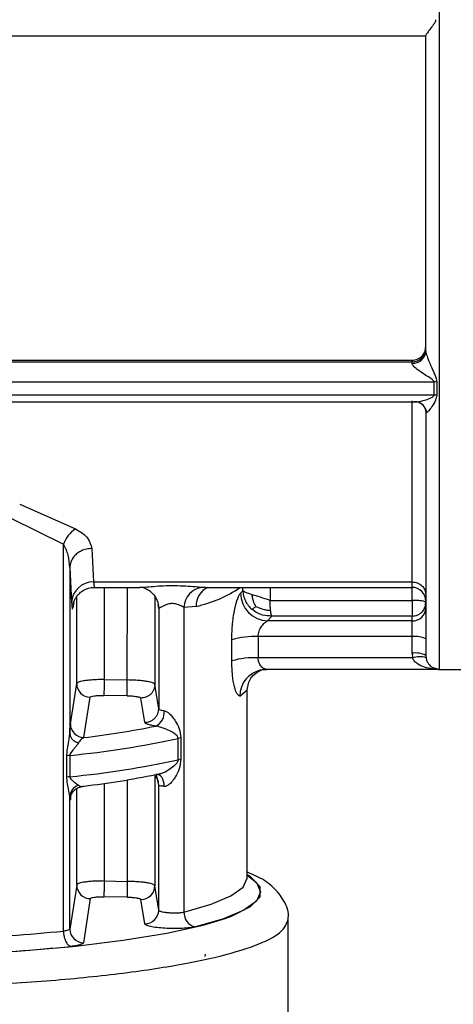
# Model space of a CAD drawing. Units: millimetres. Extents: x 10 to 416, y 10 to 287.
# Drawn here: x 135 to 143, y 196 to 214 of the extents above; entities that cross this region are included whole.
import ezdxf

# ---------------------------------------------------------------- set-up
doc = ezdxf.new("R2010")
doc.units = ezdxf.units.MM

msp = doc.modelspace()

# ---------------------------------------------------------------- linework, layer by layer
at = {"color": 8, "linetype": 'Continuous', "lineweight": 25}
for p, q in [((143.0793, 201.7568), (143.0793, 221.5887)), ((142.6786, 206.6253), (142.7071, 206.617)), ((142.5793, 203.2492), (142.5793, 203.3477)), ((136.9817, 203.2492), (136.9817, 201.5725)), ((137.4026, 201.5654), (137.4027, 203.2492)), ((138.7696, 203.2508), (138.8229, 203.2548)), ((139.5025, 203.1885), (139.5025, 203.2492)), ((139.9972, 203.2492), (139.9972, 203.0131)), ((142.5793, 203.0131), (142.5793, 203.2492)), ((136.4298, 202.974), (136.4133, 202.8745)), ((136.4818, 201.4992), (136.4818, 203.0815)), ((137.9025, 203.0838), (137.9025, 201.4838)), ((137.4027, 197.9047), (137.4027, 199.7499)), ((137.9025, 199.8429), (137.9025, 197.8231)), ((137.9725, 199.6549), (137.9582, 199.7365)), ((136.4818, 197.8386), (136.4818, 199.5925)), ((136.9817, 199.6854), (136.9817, 197.9118)), ((136.3708, 199.4352), (136.3668, 199.3908))]:
    msp.add_line(p, q, dxfattribs=at)
at = {"color": 7, "linetype": 'Continuous', "lineweight": 25}
for p, q in [((127.2361, 213.2722), (142.8293, 213.2722)), ((127.8443, 207.35), (142.5793, 207.35)), ((128.0111, 207.3786), (142.5793, 207.3786)), ((142.5793, 207.35), (142.5793, 207.3786)), ((142.5793, 207.3234), (142.5793, 207.35)), ((126.8312, 206.9837), (142.9798, 206.9837)), ((142.9798, 206.7453), (142.9798, 206.9837)), ((143.0295, 206.9813), (143.0295, 206.7428)), ((142.9798, 206.7453), (126.8312, 206.7453)), ((127.4591, 206.6207), (142.6524, 206.6207)), ((142.5793, 203.3477), (142.5793, 206.637)), ((142.8462, 206.4259), (142.8293, 206.4081)), ((135.4456, 204.7584), (136.4573, 204.3131)), ((135.2827, 204.5049), (136.2414, 204.0352)), ((136.2415, 197.0024), (136.2415, 204.0352)), ((136.7563, 203.9555), (136.7883, 203.3477)), ((136.3565, 203.6107), (136.3565, 200.592)), ((136.3565, 203.6107), (136.3884, 202.9756)), ((136.7883, 203.3477), (142.5793, 203.3477)), ((136.7877, 203.2492), (137.6323, 203.2492)), ((138.8229, 203.2492), (142.5793, 203.2492)), ((139.5025, 203.1885), (139.4621, 203.1453)), ((139.9972, 203.0131), (142.5793, 203.0131)), ((142.5793, 203.0131), (142.5793, 202.7276)), ((137.9585, 202.937), (137.9711, 202.8745)), ((137.9725, 202.8669), (137.9711, 202.8745)), ((137.9725, 202.8669), (137.9725, 201.0436)), ((138.6529, 202.9036), (138.4328, 202.8852)), ((138.4328, 202.8852), (138.4329, 197.3471)), ((139.954, 202.6388), (140.0292, 202.7276)), ((142.5793, 202.6388), (139.954, 202.6388)), ((142.5793, 202.7276), (140.0292, 202.7276)), ((142.5793, 202.6388), (142.5793, 202.7276)), ((142.5793, 202.3534), (142.5793, 202.6388)), ((139.3014, 201.9117), (139.3014, 202.2963)), ((139.7823, 202.3534), (139.7823, 201.9688)), ((142.5793, 202.3534), (139.7823, 202.3534)), ((142.5793, 202.0523), (142.5793, 202.3534)), ((142.5862, 201.9688), (139.7823, 201.9688)), ((142.5793, 202.0523), (142.5862, 201.9688)), ((142.8293, 202.0129), (142.8328, 201.9709)), ((143.0533, 201.7581), (139.9365, 201.7581)), ((142.9976, 201.782), (143.0793, 201.7581)), ((143.0793, 201.7568), (143.5793, 201.7568)), ((136.9817, 201.5725), (137.4026, 201.5654)), ((136.3668, 200.766), (136.4818, 201.4992)), ((137.9725, 201.0436), (137.9025, 201.4838)), ((139.4457, 201.2732), (139.5793, 201.3875)), ((139.5793, 197.9625), (139.5793, 201.3875)), ((136.614, 200.5187), (136.7275, 201.2515)), ((137.3984, 201.2793), (136.9774, 201.2865)), ((137.719, 200.7961), (137.6483, 201.236)), ((138.3262, 200.1168), (138.3262, 200.5045)), ((138.3781, 200.5134), (138.3781, 200.1256)), ((136.3021, 199.7992), (136.3021, 200.1869)), ((136.3583, 200.1951), (136.3583, 199.8073)), ((137.9889, 199.8409), (137.9874, 199.8351)), ((137.9725, 197.3829), (137.9725, 199.6549)), ((136.3565, 197.0381), (136.3565, 199.4411)), ((139.5793, 197.9625), (139.5786, 197.9783)), ((136.4818, 197.8386), (136.3565, 197.0381)), ((136.9817, 197.9118), (137.4027, 197.9047)), ((137.9725, 197.3829), (137.9025, 197.8231)), ((136.7275, 197.5909), (136.6038, 196.7908)), ((137.3984, 197.6186), (136.9774, 197.6258)), ((137.719, 197.1354), (137.6483, 197.5754)), ((140.3293, 191.3642), (140.3293, 197.2217)), ((138.8163, 196.5377), (138.821, 196.5845))]:
    msp.add_line(p, q, dxfattribs=at)
at = {"color": 7, "linetype": 'Continuous', "lineweight": 25, "flags": 128}
for points in [[(139.8341, 201.7475), (139.8424, 201.7491), (139.9365, 201.7581)], [(125.3009, 197.2998), (125.6002, 197.1914), (126.1877, 197.0359), (126.9191, 196.8965), (127.7773, 196.7762), (128.7422, 196.6779), (129.7912, 196.6039), (130.8997, 196.556), (132.0417, 196.5353), (133.1904, 196.5422), (134.319, 196.5766), (135.4009, 196.6377), (136.4108, 196.7241), (137.325, 196.8337), (138.1222, 196.964), (138.7836, 197.1119), (139.1825, 197.2328)]]:
    msp.add_lwpolyline(points, dxfattribs=at)
at = {"color": 8, "linetype": 'Continuous', "lineweight": 25, "flags": 128}
for points in [[(138.0734, 199.6311), (138.0699, 199.6787), (138.0607, 199.7233), (138.0464, 199.7632), (138.0273, 199.7967), (138.0043, 199.8227), (137.9782, 199.8401), (137.9603, 199.8464)], [(138.4329, 197.3471), (138.9267, 197.4897), (139.2868, 197.6418), (139.5058, 197.8005), (139.5793, 197.9625)], [(139.5793, 198.0149), (139.7489, 197.8831), (139.8249, 197.7156), (139.7489, 197.5482), (139.5225, 197.3841), (139.1502, 197.2268), (138.6396, 197.0794)], [(139.1825, 197.2328), (139.2937, 197.2739), (139.6405, 197.4463), (139.816, 197.625), (139.816, 197.8058), (139.6405, 197.9845), (139.5793, 198.0227)]]:
    msp.add_lwpolyline(points, dxfattribs=at)
at = {"color": 7, "linetype": 'Continuous', "lineweight": 25}
for centre, radius, start, end in [((142.5808, 207.5985), 0.2485, 269.64347, 359.63897), ((142.5933, 207.5595), 0.2366, 266.61397, 356.15668), ((142.9799, 206.4676), 0.516, 84.48465, 90.01693), ((142.9799, 206.2536), 0.4917, 84.21027, 90.01723), ((142.6258, 206.4049), 0.2193, 68.16511, 93.32056), ((136.8118, 203.8149), 0.6114, 125.43801, 158.88218), ((136.7795, 202.9562), 0.3916, 88.72048, 177.1588), ((138.8111, 202.8747), 0.3784, 96.30357, 178.4017), ((139.973, 203.1494), 0.5109, 180.46543, 267.87038), ((142.5793, 202.9992), 0.25, 360, 90), ((142.5812, 202.8869), 0.2481, 269.56054, 359.55369), ((139.7039, 200.9595), 1.396, 86.78255, 106.75668), ((142.6402, 201.9265), 0.4312, 63.99696, 98.12649), ((139.7039, 200.5749), 1.396, 86.78255, 106.75668), ((142.6402, 201.6254), 0.4312, 63.99696, 98.12649), ((142.7131, 201.5607), 0.4273, 73.73039, 107.26715), ((143.0793, 202.0068), 0.25, 250.46512, 270), ((174.7561, 200.8632), 37.781, 178.92425, 179.3581), ((136.7314, 201.501), 0.2495, 180.40741, 269.12217), ((137.7954, 200.9779), 0.2794, 296.69195, 5.82852), ((136.6162, 200.7681), 0.2494, 180.47329, 269.50293), ((134.7845, 216.1061), 15.6944, 276.69416, 281.52784), ((134.7736, 216.6833), 16.5642, 275.49012, 282.38489), ((138.438, 200.0054), 0.5115, 96.72896, 102.62139), ((136.4227, 199.5535), 0.6448, 95.73097, 100.77775), ((134.7736, 216.2956), 16.5642, 275.49012, 282.38489), ((138.438, 199.6177), 0.5115, 96.72894, 102.62139), ((136.4227, 199.1658), 0.6448, 95.73097, 100.77776), ((134.7845, 215.2246), 15.6944, 276.69417, 281.52785), ((136.5887, 199.4312), 0.2324, 108.93301, 177.54812), ((136.7314, 197.8403), 0.2495, 180.40738, 269.1222), ((175.0604, 197.1956), 37.6644, 178.92129, 179.35649), ((137.6529, 197.8249), 0.2496, 268.95211, 359.57656), ((137.7229, 197.3849), 0.2495, 269.09254, 359.53531), ((138.6936, 197.3348), 0.261, 177.29455, 258.07643), ((133.0819, 228.5457), 31.7011, 273.98082, 275.71995), ((136.6059, 197.0402), 0.2494, 180.47604, 269.53129), ((133.1074, 229.335), 32.7751, 273.98083, 275.71995)]:
    msp.add_arc(centre, radius, start, end, dxfattribs=at)
at = {"color": 8, "linetype": 'Continuous', "lineweight": 25}
for centre, radius, start, end in [((142.6196, 206.3977), 0.2283, 7.08833, 67.40761), ((139.0121, 202.92), 0.3596, 113.74829, 182.62131), ((138.1891, 205.0753), 2.2206, 282.0548, 304.6819), ((139.9406, 201.2641), 0.4949, 102.41744, 178.94637), ((137.7271, 199.6546), 0.2454, 0.06967, 49.04041)]:
    msp.add_arc(centre, radius, start, end, dxfattribs=at)
at = {"color": 7, "linetype": 'Continuous', "lineweight": 25}
for points, knots in [([(143.0093, 213.5675), (143.0086, 213.5612), (143.0071, 213.547), (142.9931, 213.5134), (142.9567, 213.4587), (142.9088, 213.3997), (142.87, 213.3479), (142.847, 213.3145), (142.8322, 213.2903), (142.8302, 213.2818), (142.8293, 213.2777)], [0, 0, 0, 0, 0.0445677, 0.1001396, 0.2498116, 0.499779, 0.644538, 0.7745667, 0.8920645, 1, 1, 1, 1]), ([(142.8293, 210.2233), (142.8293, 210.7323), (142.8293, 211.7504), (142.8293, 212.7686), (142.8293, 213.2777)], [0, 0, 0, 0, 0.5, 1, 1, 1, 1]), ([(142.8293, 207.5437), (142.8293, 207.9752), (142.8293, 208.8382), (142.8293, 209.7616), (142.8293, 210.2233)], [0, 0, 0, 0, 0.49999999, 1, 1, 1, 1]), ([(142.8293, 207.5437), (142.8296, 207.5386), (142.8301, 207.5281), (142.8365, 207.4972), (142.8525, 207.4443), (142.8823, 207.3657), (142.9274, 207.2597), (142.9729, 207.1573), (143.0168, 207.0609), (143.0251, 207.0089), (143.0295, 206.9813)], [0, 0, 0, 0, 0.0415429, 0.0862921, 0.1905431, 0.3210442, 0.4819932, 0.7265916, 0.8544775, 1, 1, 1, 1]), ([(142.9798, 206.9837), (142.9793, 206.9868), (142.9781, 206.9938), (142.9669, 207.0094), (142.8988, 207.0648), (142.7782, 207.1305), (142.6576, 207.2198), (142.6011, 207.2762), (142.5819, 207.3066), (142.5801, 207.3179), (142.5793, 207.3234)], [0, 0, 0, 0, 0.0182751, 0.0408683, 0.1041046, 0.4822059, 0.7405612, 0.8841439, 0.9443253, 1, 1, 1, 1]), ([(143.0295, 206.7428), (143.0231, 206.7119), (143.0068, 206.6336), (142.9429, 206.5396), (142.8863, 206.4576), (142.8582, 206.4354), (142.8462, 206.4259)], [0, 0, 0, 0, 0.205738, 0.5204429, 0.7944191, 1, 1, 1, 1]), ([(142.6131, 206.6239), (142.6405, 206.6213), (142.6737, 206.6183), (142.7152, 206.6287), (142.7223, 206.6305)], [0, 0, 0, 0, 0.8276311, 1, 1, 1, 1]), ([(142.7037, 206.6139), (142.7034, 206.613), (142.7025, 206.6106), (142.7072, 206.6086), (142.7103, 206.6073)], [0, 0, 0, 0, 0.3647512, 1, 1, 1, 1]), ([(142.7103, 206.6073), (142.7257, 206.5991), (142.757, 206.5827), (142.7967, 206.5358), (142.8245, 206.4776), (142.8284, 206.4341), (142.8303, 206.4127)], [0, 0, 0, 0, 0.2485159, 0.502106, 0.7547948, 1, 1, 1, 1]), ([(142.8293, 206.4081), (142.8293, 205.7885), (142.8293, 204.5495), (142.8293, 203.1838), (142.8293, 202.2525), (142.8293, 202.092), (142.8293, 202.0129)], [0, 0, 0, 0, 0.2500002, 0.5000004, 0.7535935, 1, 1, 1, 1]), ([(136.4573, 204.3131), (136.5042, 204.2868), (136.5958, 204.2355), (136.7169, 204.1128), (136.7407, 204.018), (136.7563, 203.9555)], [0, 0, 0, 0, 0.262655, 0.5132769, 1, 1, 1, 1]), ([(136.3565, 203.6107), (136.352, 203.6853), (136.3433, 203.8307), (136.2748, 203.9682), (136.2414, 204.0352)], [0, 0, 0, 0, 0.51301679, 1, 1, 1, 1]), ([(136.7563, 203.9555), (136.7232, 203.9531), (136.6582, 203.9484), (136.5689, 203.9165), (136.4944, 203.8719), (136.4227, 203.8046), (136.3684, 203.716), (136.3601, 203.6429), (136.3565, 203.6107)], [0, 0, 0, 0, 0.1597294, 0.3140964, 0.4592766, 0.5927743, 0.8203546, 1, 1, 1, 1]), ([(136.4185, 202.9383), (136.423, 202.9599), (136.4295, 202.9907), (136.4664, 203.0635), (136.5088, 203.1207), (136.5665, 203.1737), (136.6381, 203.2159), (136.7211, 203.2445), (136.7803, 203.2476), (136.8104, 203.2492)], [0, 0, 0, 0, 0.2850329, 0.4067686, 0.5176324, 0.628911, 0.7465835, 0.8712075, 1, 1, 1, 1]), ([(137.6662, 203.2503), (137.6822, 203.2474), (137.7148, 203.2414), (137.7916, 203.2031), (137.8712, 203.1384), (137.9102, 203.0761), (137.9297, 203.0449)], [0, 0, 0, 0, 0.2391057, 0.4878223, 0.7442024, 1, 1, 1, 1]), ([(139.3014, 202.2963), (139.3046, 202.3967), (139.3108, 202.5938), (139.3547, 202.8626), (139.4002, 203.0273), (139.4367, 203.1137), (139.4536, 203.1348), (139.4621, 203.1453)], [0, 0, 0, 0, 0.26251102, 0.51486191, 0.75799196, 0.87942186, 1, 1, 1, 1]), ([(139.5025, 203.1885), (139.5056, 203.157), (139.5118, 203.094), (139.5461, 203.0032), (139.5961, 202.9192), (139.6429, 202.8733), (139.6663, 202.8503)], [0, 0, 0, 0, 0.2499986, 0.4999976, 0.7499978, 1, 1, 1, 1]), ([(136.3884, 202.9756), (136.3928, 202.9229), (136.4006, 202.8272), (136.4093, 202.8598), (136.4133, 202.8745)], [0, 0, 0, 0, 0.5504069, 1, 1, 1, 1]), ([(137.9269, 203.0459), (137.933, 203.035), (137.9636, 202.9806), (137.9685, 202.9174), (137.9725, 202.8669)], [0, 0, 0, 0, 0.2014733, 1, 1, 1, 1]), ([(138.4328, 202.8852), (138.4327, 202.8853), (138.4316, 202.886), (138.4276, 202.8885), (138.4123, 202.8976), (138.3778, 202.916), (138.3278, 202.9379), (138.2773, 202.9502), (138.2382, 202.9549), (138.1987, 202.9543), (138.1463, 202.9468), (138.1074, 202.9336), (138.0649, 202.9144), (138.0258, 202.8942), (137.9925, 202.8734), (137.9758, 202.8651), (137.9735, 202.8663), (137.9725, 202.8669)], [0, 0, 0, 0, 0.0012262, 0.0104078, 0.0354886, 0.1295187, 0.2534707, 0.3149535, 0.3717652, 0.429179, 0.4886469, 0.6098976, 0.6253801, 0.7376072, 0.8684332, 0.9366359, 1, 1, 1, 1]), ([(139.7412, 202.9004), (139.73, 202.9213), (139.7093, 202.9599), (139.6899, 203.0201), (139.6777, 203.071), (139.6725, 203.1023), (139.6703, 203.1153)], [0, 0, 0, 0, 0.3091139, 0.571743, 0.8220838, 1, 1, 1, 1]), ([(140.0072, 202.8301), (140.0057, 202.8447), (140.0027, 202.8732), (139.9985, 202.935), (139.9977, 202.9823), (139.9972, 203.0131)], [0, 0, 0, 0, 0.2675875, 0.5237057, 1, 1, 1, 1]), ([(139.6663, 202.8503), (139.6712, 202.8528), (139.6803, 202.8575), (139.698, 202.8696), (139.7178, 202.8837), (139.7343, 202.8955), (139.7412, 202.9004)], [0, 0, 0, 0, 0.3100015, 0.5734706, 0.8221642, 1, 1, 1, 1]), ([(140.0292, 202.7276), (139.9715, 202.7296), (139.8793, 202.7328), (139.7555, 202.7826), (139.6971, 202.8269), (139.6663, 202.8503)], [0, 0, 0, 0, 0.4410337, 0.7050518, 1, 1, 1, 1]), ([(139.7412, 202.9004), (139.7661, 202.8897), (139.812, 202.8699), (139.884, 202.8475), (139.9487, 202.834), (139.99, 202.8313), (140.0072, 202.8301)], [0, 0, 0, 0, 0.3103501, 0.5736784, 0.821888, 1, 1, 1, 1]), ([(140.0292, 202.7276), (140.0262, 202.7345), (140.021, 202.7466), (140.0143, 202.7814), (140.0102, 202.8078), (140.0081, 202.823), (140.0075, 202.8282), (140.0072, 202.8301)], [0, 0, 0, 0, 0.4019217, 0.7028462, 0.9023035, 0.9638933, 1, 1, 1, 1]), ([(139.7823, 202.3534), (139.7831, 202.3698), (139.7849, 202.4037), (139.8025, 202.4709), (139.8408, 202.5453), (139.8983, 202.6113), (139.9354, 202.6296), (139.954, 202.6388)], [0, 0, 0, 0, 0.1155905, 0.2377108, 0.4846595, 0.7412474, 1, 1, 1, 1]), ([(139.4457, 201.2732), (139.4292, 201.2818), (139.3958, 201.2991), (139.3471, 201.4388), (139.3094, 201.6459), (139.3041, 201.8221), (139.3014, 201.9117)], [0, 0, 0, 0, 0.2402702, 0.4842919, 0.7375794, 1, 1, 1, 1]), ([(139.9365, 201.7581), (139.9307, 201.7583), (139.9133, 201.7589), (139.8781, 201.772), (139.8399, 201.8032), (139.811, 201.8467), (139.7947, 201.8855), (139.7843, 201.9264), (139.7829, 201.955), (139.7823, 201.9688)], [0, 0, 0, 0, 0.0875726, 0.2600665, 0.5156175, 0.6524876, 0.7777889, 0.8929955, 1, 1, 1, 1]), ([(143.0793, 201.7581), (142.9867, 201.7641), (142.8479, 201.7729), (142.6957, 201.8432), (142.6188, 201.9037), (142.5962, 201.9489), (142.5862, 201.9688)], [0, 0, 0, 0, 0.5014492, 0.7514573, 0.8907396, 1, 1, 1, 1]), ([(139.5793, 201.3875), (139.5955, 201.4646), (139.6313, 201.6358), (139.7623, 201.7079), (139.8342, 201.7475)], [0, 0, 0, 0, 0.4508491, 1, 1, 1, 1]), ([(139.8308, 201.7467), (139.8404, 201.7497), (139.8591, 201.7554), (139.875, 201.7669), (139.8827, 201.7726)], [0, 0, 0, 0, 0.512594, 1, 1, 1, 1]), ([(136.9817, 201.5725), (136.9441, 201.5724), (136.8705, 201.5723), (136.7678, 201.5672), (136.6787, 201.5594), (136.5846, 201.5462), (136.5028, 201.5262), (136.4886, 201.5079), (136.4818, 201.4992)], [0, 0, 0, 0, 0.1461366, 0.2863016, 0.4204921, 0.5487054, 0.7861844, 1, 1, 1, 1]), ([(137.3984, 201.2793), (137.3984, 201.2876), (137.3985, 201.3004), (137.399, 201.3404), (137.3996, 201.3785), (137.4003, 201.4231), (137.4013, 201.4854), (137.4021, 201.5338), (137.4026, 201.5654)], [0, 0, 0, 0, 0.2394978, 0.368387, 0.5, 0.631613, 0.7605022, 1, 1, 1, 1]), ([(137.9025, 201.4838), (137.8976, 201.4911), (137.8866, 201.5077), (137.8199, 201.5281), (137.7323, 201.5438), (137.6409, 201.5546), (137.5287, 201.5628), (137.4457, 201.5645), (137.4026, 201.5654)], [0, 0, 0, 0, 0.1775082, 0.4028926, 0.534109, 0.6773741, 0.8326756, 1, 1, 1, 1]), ([(137.9025, 201.4838), (137.8991, 201.4524), (137.8938, 201.4041), (137.862, 201.3461), (137.8291, 201.3062), (137.7883, 201.2742), (137.7291, 201.2435), (137.6801, 201.239), (137.6483, 201.236)], [0, 0, 0, 0, 0.2392208, 0.368209, 0.5, 0.631791, 0.7607792, 1, 1, 1, 1]), ([(136.7275, 201.2515), (136.732, 201.2566), (136.7409, 201.2668), (136.7991, 201.2788), (136.8808, 201.2864), (136.9452, 201.2864), (136.9774, 201.2865)], [0, 0, 0, 0, 0.2499787, 0.4999548, 0.7499804, 1, 1, 1, 1]), ([(137.3984, 201.2793), (137.4306, 201.2782), (137.495, 201.2759), (137.5767, 201.2656), (137.6349, 201.2517), (137.6438, 201.2413), (137.6483, 201.236)], [0, 0, 0, 0, 0.2500946, 0.5001224, 0.7501071, 1, 1, 1, 1]), ([(137.719, 200.7961), (137.7507, 200.7991), (137.7996, 200.8038), (137.8586, 200.8345), (137.8993, 200.8665), (137.9321, 200.9063), (137.9638, 200.9642), (137.9691, 201.0123), (137.9725, 201.0436)], [0, 0, 0, 0, 0.2392626, 0.3682362, 0.5000007, 0.631765, 0.7607383, 1, 1, 1, 1]), ([(137.9725, 201.0436), (137.9742, 201.0401), (137.9776, 201.033), (137.9988, 201.023), (138.0301, 201.0137), (138.059, 201.0088), (138.0734, 201.0063)], [0, 0, 0, 0, 0.25, 0.5, 0.75, 1, 1, 1, 1]), ([(138.0734, 201.0063), (138.0807, 201.0046), (138.0958, 201.0012), (138.1295, 200.9846), (138.1753, 200.9493), (138.2297, 200.8888), (138.2905, 200.7983), (138.3547, 200.677), (138.3699, 200.5703), (138.3781, 200.5134)], [0, 0, 0, 0, 0.042415, 0.0872285, 0.1895819, 0.316142, 0.4715053, 0.7182825, 1, 1, 1, 1]), ([(136.3565, 200.592), (136.3581, 200.6345), (136.3613, 200.7185), (136.365, 200.7503), (136.3668, 200.766)], [0, 0, 0, 0, 0.5070064, 1, 1, 1, 1]), ([(137.921, 200.7283), (137.8917, 200.7328), (137.8339, 200.7418), (137.7717, 200.7588), (137.7291, 200.777), (137.7223, 200.7898), (137.719, 200.7961)], [0, 0, 0, 0, 0.2533722, 0.4999753, 0.7510326, 1, 1, 1, 1]), ([(138.3262, 200.5045), (138.326, 200.5082), (138.3255, 200.5158), (138.3204, 200.5316), (138.2829, 200.587), (138.1943, 200.6311), (138.077, 200.6852), (137.9946, 200.7123), (137.9481, 200.7239), (137.9298, 200.7268), (137.921, 200.7283)], [0, 0, 0, 0, 0.02048, 0.0433613, 0.10009, 0.4708427, 0.7331161, 0.8808889, 0.9428441, 1, 1, 1, 1]), ([(136.3021, 200.1869), (136.3044, 200.2201), (136.3096, 200.2953), (136.3414, 200.4328), (136.3508, 200.5317), (136.3565, 200.592)], [0, 0, 0, 0, 0.235056, 0.5339607, 1, 1, 1, 1]), ([(136.3565, 200.592), (136.3588, 200.5742), (136.3636, 200.5379), (136.3976, 200.4877), (136.4479, 200.4456), (136.4918, 200.4286), (136.5133, 200.4203)], [0, 0, 0, 0, 0.2445529, 0.5000321, 0.7554942, 1, 1, 1, 1]), ([(136.614, 200.5187), (136.5943, 200.5077), (136.5597, 200.4884), (136.5273, 200.4408), (136.5133, 200.4203)], [0, 0, 0, 0, 0.56801696, 1, 1, 1, 1]), ([(136.5133, 200.4203), (136.5023, 200.4032), (136.4913, 200.3861), (136.477, 200.3681), (136.476, 200.3669), (136.4724, 200.3624), (136.4585, 200.3453), (136.43, 200.311), (136.3932, 200.2698), (136.3684, 200.2323), (136.3596, 200.2097), (136.3587, 200.1997), (136.3583, 200.1951)], [0, 0, 0, 0, 0.2696837, 0.2702793, 0.2750331, 0.288296, 0.3385766, 0.5342908, 0.786023, 0.9121536, 0.9596756, 1, 1, 1, 1]), ([(138.3781, 200.1256), (138.3699, 200.0666), (138.3547, 199.956), (138.2905, 199.8255), (138.2297, 199.7325), (138.1753, 199.6734), (138.1295, 199.6425), (138.0958, 199.6313), (138.0807, 199.6312), (138.0734, 199.6311)], [0, 0, 0, 0, 0.2817251, 0.5285423, 0.6838762, 0.8104175, 0.9127644, 0.9575798, 1, 1, 1, 1]), ([(136.3565, 199.4411), (136.3507, 199.4902), (136.3414, 199.5709), (136.3096, 199.6937), (136.3044, 199.7669), (136.3021, 199.7992)], [0, 0, 0, 0, 0.46578669, 0.7647034, 1, 1, 1, 1]), ([(136.3583, 199.8073), (136.3587, 199.8028), (136.3596, 199.7931), (136.3684, 199.773), (136.3932, 199.7433), (136.4299, 199.715), (136.4584, 199.6933), (136.4724, 199.6831), (136.4759, 199.6805), (136.4769, 199.6798), (136.4772, 199.6796), (136.4913, 199.6692), (136.5023, 199.6601), (136.5133, 199.6511)], [0, 0, 0, 0, 0.04038395, 0.08791937, 0.21396438, 0.46575038, 0.6611708, 0.71150095, 0.7248376, 0.72855049, 0.7296682, 0.73029347, 1, 1, 1, 1]), ([(138.0128, 199.8627), (138.0018, 199.8586), (137.9802, 199.8506), (137.948, 199.846), (137.9297, 199.8465), (137.921, 199.8468)], [0, 0, 0, 0, 0.3516151, 0.6889128, 1, 1, 1, 1]), ([(137.9339, 199.8347), (137.9331, 199.8279), (137.9309, 199.8078), (137.9508, 199.7543), (137.9639, 199.7188)], [0, 0, 0, 0, 0.3372486, 1, 1, 1, 1]), ([(136.3707, 199.4346), (136.3751, 199.4522), (136.3816, 199.4782), (136.4054, 199.5207), (136.4302, 199.5526), (136.4618, 199.5812), (136.5114, 199.6134), (136.555, 199.623), (136.584, 199.6295)], [0, 0, 0, 0, 0.25502695, 0.37478418, 0.49480937, 0.61885241, 0.7466428, 1, 1, 1, 1]), ([(136.5133, 199.6511), (136.5273, 199.6423), (136.5597, 199.6219), (136.5944, 199.6317), (136.614, 199.6372)], [0, 0, 0, 0, 0.431971, 1, 1, 1, 1]), ([(136.3668, 199.3908), (136.365, 199.3849), (136.3613, 199.373), (136.3581, 199.4182), (136.3565, 199.4411)], [0, 0, 0, 0, 0.4930516, 1, 1, 1, 1]), ([(140.327, 197.223), (140.3277, 197.2269), (140.3501, 197.341), (140.2487, 197.5795), (140.0512, 197.8157), (139.8325, 197.9694), (139.6429, 198.0468), (139.5707, 198.0763)], [0, 0, 0, 0, 0.0085283, 0.2526747, 0.5036195, 0.8108778, 1, 1, 1, 1]), ([(139.581, 197.9478), (139.5805, 197.9506), (139.58, 197.9534), (139.5796, 197.9562), (139.5796, 197.9563)], [0, 0, 0, 0, 0.961335, 1, 1, 1, 1]), ([(136.9817, 197.9118), (136.9441, 197.9118), (136.8705, 197.9116), (136.7678, 197.9066), (136.6787, 197.8988), (136.5846, 197.8856), (136.5028, 197.8656), (136.4886, 197.8472), (136.4818, 197.8386)], [0, 0, 0, 0, 0.1461277, 0.28628634, 0.42047304, 0.54868513, 0.78616917, 1, 1, 1, 1]), ([(136.9817, 197.9118), (136.9811, 197.8803), (136.9803, 197.8318), (136.9793, 197.7696), (136.9786, 197.725), (136.9781, 197.6869), (136.9775, 197.6469), (136.9774, 197.6341), (136.9774, 197.6258)], [0, 0, 0, 0, 0.2395014, 0.3683893, 0.5, 0.6316107, 0.7604986, 1, 1, 1, 1]), ([(137.9025, 197.8231), (137.8976, 197.8304), (137.8866, 197.847), (137.8199, 197.8674), (137.7323, 197.8832), (137.641, 197.8939), (137.5288, 197.9022), (137.4457, 197.9038), (137.4027, 197.9047)], [0, 0, 0, 0, 0.17744737, 0.40281166, 0.53403303, 0.67731335, 0.83264017, 1, 1, 1, 1]), ([(136.7275, 197.5909), (136.732, 197.596), (136.7409, 197.6062), (136.7991, 197.6181), (136.8808, 197.6257), (136.9452, 197.6258), (136.9774, 197.6258)], [0, 0, 0, 0, 0.2499787, 0.4999548, 0.7499803, 1, 1, 1, 1]), ([(137.3984, 197.6186), (137.4306, 197.6175), (137.495, 197.6153), (137.5767, 197.6049), (137.6349, 197.5911), (137.6438, 197.5806), (137.6483, 197.5754)], [0, 0, 0, 0, 0.2500949, 0.500123, 0.7501077, 1, 1, 1, 1]), ([(137.9725, 197.3829), (137.9732, 197.3809), (137.9753, 197.375), (137.9942, 197.3632), (138.0362, 197.3513), (138.0948, 197.3419), (138.1607, 197.3351), (138.2406, 197.3315), (138.3212, 197.3329), (138.3881, 197.3381), (138.4183, 197.3442), (138.4329, 197.3471)], [0, 0, 0, 0, 0.0522842, 0.1531084, 0.3020882, 0.3951029, 0.5002157, 0.6376734, 0.7667945, 0.8875716, 1, 1, 1, 1]), ([(138.6396, 197.0794), (138.607, 197.0729), (138.5415, 197.0598), (138.3995, 197.0486), (138.2424, 197.0453), (138.0822, 197.0506), (137.9357, 197.0639), (137.8184, 197.0839), (137.7377, 197.1087), (137.7252, 197.1265), (137.719, 197.1354)], [0, 0, 0, 0, 0.1248045, 0.2499374, 0.3749452, 0.499957, 0.6249732, 0.7499924, 0.8755897, 1, 1, 1, 1]), ([(136.3565, 197.0381), (136.3543, 197.0342), (136.3501, 197.0265), (136.3244, 197.0164), (136.2885, 197.008), (136.2569, 197.0043), (136.2415, 197.0024)], [0, 0, 0, 0, 0.2635255, 0.5180295, 0.7635184, 1, 1, 1, 1]), ([(136.6038, 196.7908), (136.6, 196.7839), (136.5925, 196.7701), (136.5433, 196.7512), (136.4722, 196.7346), (136.4067, 196.7269), (136.374, 196.7231)], [0, 0, 0, 0, 0.2495187, 0.4999904, 0.7499986, 1, 1, 1, 1])]:
    msp.add_open_spline(points, degree=3, knots=knots, dxfattribs=at)
for points in [[(142.5793, 207.3786), (142.6121, 207.3823), (142.6776, 207.3897), (142.7602, 207.4468), (142.818, 207.5284), (142.8255, 207.5931), (142.8293, 207.6255)], [(142.5793, 203.3477), (142.6121, 203.3442), (142.6776, 203.3371), (142.7602, 203.2831), (142.818, 203.2059), (142.8255, 203.1447), (142.8293, 203.1141)], [(139.6703, 203.1153), (139.6286, 203.1287), (139.5451, 203.1555), (139.5167, 203.1775), (139.5025, 203.1885)], [(139.9972, 203.0131), (139.9372, 203.0324), (139.8173, 203.0711), (139.7193, 203.1006), (139.6703, 203.1153)], [(142.8293, 202.9738), (142.8255, 202.9789), (142.818, 202.9892), (142.7602, 203.0022), (142.6776, 203.0113), (142.6121, 203.0125), (142.5793, 203.0131)], [(142.5793, 202.7276), (142.6121, 202.7313), (142.6776, 202.7387), (142.7602, 202.7956), (142.818, 202.877), (142.8255, 202.9415), (142.8293, 202.9738)], [(138.0734, 199.6311), (138.059, 199.6325), (138.0301, 199.6352), (137.9989, 199.641), (137.9776, 199.6477), (137.9742, 199.6525), (137.9725, 199.6549)], [(132.3293, 195.9634), (132.8529, 195.9681), (133.9001, 195.9775), (135.4105, 196.0523), (136.8026, 196.1686), (138.0223, 196.3263), (139.0249, 196.5181), (139.7643, 196.7371), (140.24, 196.9746), (140.2995, 197.1393), (140.3293, 197.2217)], [(136.2415, 197.0024), (136.2434, 196.97), (136.2474, 196.905), (136.2779, 196.8165), (136.3217, 196.7485), (136.3566, 196.7315), (136.374, 196.7231)]]:
    msp.add_open_spline(points, degree=3, dxfattribs=at)
at = {"color": 8, "linetype": 'Continuous', "lineweight": 25}
for points, knots in [([(142.7223, 206.6305), (142.749, 206.6361), (142.8089, 206.6485), (142.8914, 206.6798), (142.9516, 206.7082), (142.9734, 206.7288), (142.979, 206.7386), (142.9795, 206.7432), (142.9798, 206.7453)], [0, 0, 0, 0, 0.30053102, 0.673806, 0.8837919, 0.95137386, 0.97750593, 1, 1, 1, 1]), ([(136.7883, 203.3477), (136.7924, 203.3054), (136.7982, 203.2465), (136.804, 203.2581), (136.8056, 203.2614)], [0, 0, 0, 0, 0.717111, 1, 1, 1, 1]), ([(137.6323, 203.25), (137.6607, 203.251), (137.7232, 203.253), (137.8766, 203.2683), (138.0614, 203.2807), (138.2638, 203.2843), (138.4604, 203.2766), (138.6387, 203.2612), (138.7266, 203.2543), (138.7696, 203.2508)], [0, 0, 0, 0, 0.1181114, 0.2597605, 0.4084237, 0.5624506, 0.7148776, 0.8605354, 1, 1, 1, 1]), ([(142.8328, 201.9709), (142.8377, 201.9509), (142.8489, 201.9053), (142.8874, 201.8446), (142.9373, 201.7924), (142.9791, 201.7852), (142.9976, 201.782)], [0, 0, 0, 0, 0.1567935, 0.3577487, 0.7145757, 1, 1, 1, 1]), ([(138.3262, 200.1168), (138.326, 200.1131), (138.3255, 200.1052), (138.3204, 200.0878), (138.3042, 200.0579), (138.2582, 200.006), (138.1775, 199.942), (138.0872, 199.8856), (138.0273, 199.8671), (138.0128, 199.8627)], [0, 0, 0, 0, 0.0250645, 0.0530618, 0.1224666, 0.266451, 0.5774193, 0.8982695, 1, 1, 1, 1])]:
    msp.add_open_spline(points, degree=3, knots=knots, dxfattribs=at)

doc.saveas('drawing.dxf')
